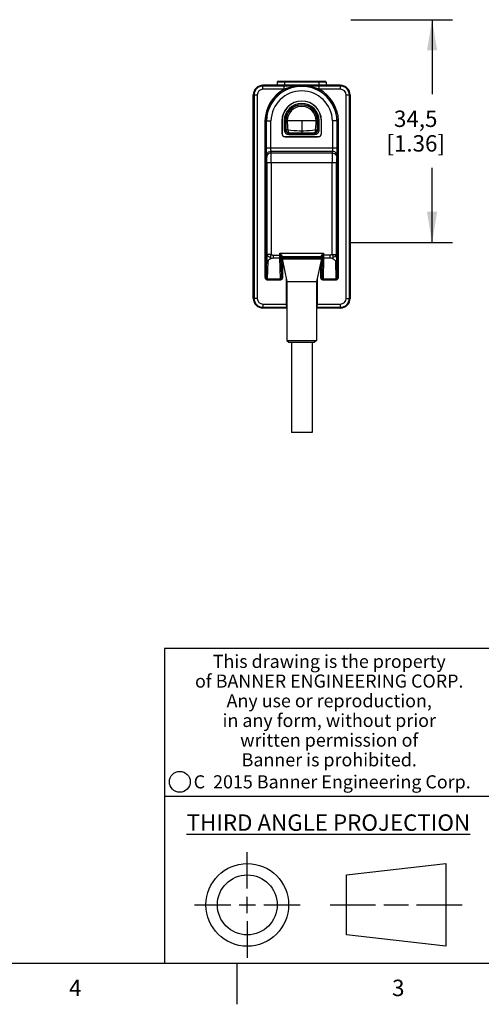
# Model space of a CAD drawing. Units: inches. Extents: x 0.4 to 16.6, y 0.6 to 10.4.
# Drawn here: x 9.1 to 12, y 0.6 to 6.6 of the extents above; entities that cross this region are included whole.
import ezdxf

# ---------------------------------------------------------------- set-up
doc = ezdxf.new("R2010")
doc.units = ezdxf.units.IN
doc.header["$LTSCALE"] = 0.935
doc.header["$MEASUREMENT"] = 0
doc.layers.get('0').update_dxf_attribs({"linetype": 'CONTINUOUS'})
for name, color, linetype in [('02___PRT_ALL_AXES', 7, 'CONTINUOUS'), ('AXIS_COSMETIC_THREADS', 7, 'CONTINUOUS'), ('SCHEME_DIMS', 7, 'CONTINUOUS')]:
    doc.layers.add(name, color=color, linetype=linetype)
doc.styles.add('TEXTSTYLE_2', font='txt', dxfattribs={"width": 0.8})
doc.styles.add('TEXTSTYLE_3', font='txt', dxfattribs={"width": 0.85})
doc.styles.add('TEXTSTYLE_5', font='txt', dxfattribs={"width": 0.75})
doc.dimstyles.new('DIMSTYLE_1', dxfattribs={"dimtxt": 0.1, "dimasz": 0.1875, "dimexe": 0.125, "dimexo": 0.0625, "dimgap": 0.1, "dimtad": 0, "dimtih": 1, "dimtoh": 1, "dimdec": 1, "dimzin": 4, "dimdsep": 46, "dimtxsty": 'STANDARD', "dimblk": '_FILLED', "dimblk1": '_FILLED', "dimblk2": '_FILLED', "dimcen": 0.09, "dimadec": 3, "dimazin": 1, "dimtp": 0.1, "dimtm": 0.1, "dimtfac": 1, "dimtdec": 1, "dimtofl": 0, "dimtmove": 0, "dimatfit": 3, "dimldrblk": '_FILLED', "dimfxl": 1, "dimtolj": 1, "dimtzin": 4, "dimarcsym": 0})

# ---------------------------------------------------------------- blocks, each defined once
blk = doc.blocks.new('_FILLED')
at = {"color": 0, "linetype": 'BYBLOCK'}
blk.add_solid([(0, 0), (-1, 0.167), (-1, -0.167)], dxfattribs=at)
blk = doc.blocks.new('*D9')
at = {"layer": 'SCHEME_DIMS', "color": 7, "linetype": 'CONTINUOUS'}
for p, q in [((11.1648, 6.6404), (11.7864, 6.6404)), ((11.6614, 6.6404), (11.6614, 6.1863)), ((11.6614, 5.2821), (11.6614, 5.7363)), ((11.1648, 5.2821), (11.7864, 5.2821))]:
    blk.add_line(p, q, dxfattribs=at)
at = {"layer": 'SCHEME_DIMS', "color": 7, "linetype": 'CONTINUOUS', "xscale": 0.1875, "yscale": 0.1875, "zscale": 0.1875}
for p, rotation in [((11.6614, 6.6404), 90), ((11.6614, 5.2821), 270)]:
    blk.add_blockref('_FILLED', p, dxfattribs=dict(at, rotation=rotation))
at = {"layer": 'SCHEME_DIMS', "color": 7, "linetype": 'CONTINUOUS', "insert": (11.5614, 6.0863), "char_height": 0.1, "width": 0.6, "attachment_point": 2, "line_spacing_factor": 0.9}
blk.add_mtext('34,5\\P[1.36]', dxfattribs=at)

msp = doc.modelspace()

# ---------------------------------------------------------------- linework, layer by layer
at = {"color": 7, "linetype": 'CONTINUOUS'}
for p, q in [((11.0157, 6.2596), (10.7165, 6.2596)), ((11.0108, 6.2645), (10.7214, 6.2645)), ((10.7617, 6.2645), (10.7617, 6.2404)), ((10.9704, 6.2645), (10.9704, 6.2404)), ((10.6299, 6.216), (10.6299, 6.2404)), ((11.1023, 6.2404), (10.6299, 6.2404)), ((10.7592, 6.2357), (10.6299, 6.2357)), ((10.7592, 6.216), (10.6299, 6.216)), ((10.7592, 6.216), (10.7592, 6.2357)), ((10.9729, 6.216), (10.9729, 6.2357)), ((11.1023, 6.2357), (10.9729, 6.2357)), ((11.1023, 6.216), (10.9729, 6.216)), ((11.1023, 6.216), (11.1023, 6.2404)), ((10.5708, 4.9412), (10.5708, 6.1814)), ((10.5708, 6.1814), (10.5952, 6.1814)), ((10.5755, 6.1814), (10.5755, 4.9412)), ((10.5952, 6.1814), (10.5952, 4.9412)), ((11.137, 4.9412), (11.137, 6.1814)), ((11.137, 6.1814), (11.1613, 6.1814)), ((11.1567, 4.9412), (11.1567, 6.1814)), ((11.1613, 6.1814), (11.1613, 4.9412)), ((10.6418, 6.024), (10.6418, 5.0725)), ((10.6418, 6.0239), (10.6497, 6.0239)), ((10.6497, 6.0239), (10.6497, 5.0725)), ((10.6497, 6.0239), (10.6511, 6.0239)), ((10.6511, 5.8583), (10.6511, 6.0239)), ((10.6786, 5.8583), (10.6786, 6.0235)), ((10.7455, 6.0239), (10.7455, 5.9471)), ((10.7455, 6.0239), (10.746, 6.0239)), ((10.746, 6.0239), (10.746, 5.9471)), ((10.7599, 6.0239), (10.7599, 5.9689)), ((10.7599, 6.0239), (10.7696, 6.0239)), ((10.7678, 6.0239), (10.7678, 5.9689)), ((10.7696, 6.0243), (10.7696, 6.012)), ((10.778, 6.0239), (10.778, 6.0237)), ((10.9541, 6.0239), (10.778, 6.0239)), ((10.8661, 6.0239), (10.8661, 5.9512)), ((10.9541, 6.0237), (10.9541, 6.0239)), ((10.9722, 6.0239), (10.9626, 6.0239)), ((10.9644, 5.9689), (10.9644, 6.0239)), ((10.9722, 5.9689), (10.9722, 6.0239)), ((10.9862, 5.9471), (10.9862, 6.0239)), ((10.9867, 6.0239), (10.9862, 6.0239)), ((10.9867, 5.9471), (10.9867, 6.0239)), ((11.0535, 6.0235), (11.0535, 5.8583)), ((11.0811, 6.0239), (11.0811, 5.8583)), ((11.0825, 6.0239), (11.0811, 6.0239)), ((11.0874, 6.024), (11.0825, 6.0239)), ((11.0825, 5.0725), (11.0825, 6.0239)), ((11.0903, 6.0239), (11.0874, 6.024)), ((11.0903, 5.0725), (11.0903, 6.024)), ((10.7455, 5.9471), (10.746, 5.9471)), ((10.7599, 5.9689), (10.7678, 5.9689)), ((10.7695, 5.9706), (10.7678, 5.9689)), ((10.7892, 5.9509), (10.7875, 5.9492)), ((10.7875, 5.9413), (10.7875, 5.9492)), ((10.7875, 5.9492), (10.9447, 5.9492)), ((10.9429, 5.9509), (10.9447, 5.9492)), ((10.9447, 5.9413), (10.9447, 5.9492)), ((10.9626, 5.9706), (10.9644, 5.9689)), ((10.9722, 5.9689), (10.9644, 5.9689)), ((10.9867, 5.9471), (10.9862, 5.9471)), ((10.7657, 5.9269), (10.7657, 5.9274)), ((10.7657, 5.9274), (10.9665, 5.9274)), ((10.7657, 5.9269), (10.9665, 5.9269)), ((10.7875, 5.9413), (10.9447, 5.9413)), ((10.9665, 5.9269), (10.9665, 5.9274)), ((10.6511, 5.8583), (11.0811, 5.8583)), ((10.6802, 5.8284), (10.6793, 5.839)), ((10.6793, 5.839), (11.0529, 5.839)), ((10.6802, 5.8284), (11.0519, 5.8284)), ((11.0529, 5.839), (11.0519, 5.8284)), ((10.6527, 5.8014), (10.6517, 5.812)), ((10.6531, 5.7705), (10.6531, 5.2091)), ((10.6531, 5.7705), (11.079, 5.7705)), ((10.6807, 5.7705), (10.6807, 5.2091)), ((11.0515, 5.2091), (11.0515, 5.7705)), ((11.079, 5.2091), (11.079, 5.7705)), ((11.0804, 5.812), (11.0795, 5.8014)), ((10.6497, 5.0725), (10.6528, 5.1754)), ((10.6807, 5.2091), (10.6531, 5.2091)), ((10.6574, 5.0613), (10.6607, 5.1686)), ((10.692, 5.2045), (10.692, 5.1875)), ((10.692, 5.2045), (10.7367, 5.2045)), ((10.692, 5.1875), (10.7323, 5.1875)), ((10.7322, 5.2045), (10.7322, 5.2166)), ((10.7322, 5.2166), (10.9999, 5.2166)), ((10.7362, 5.0613), (10.7323, 5.1875)), ((10.7439, 5.0725), (10.7404, 5.1889)), ((10.7404, 5.1889), (10.7439, 5.1854)), ((10.7439, 5.0725), (10.7439, 5.1854)), ((10.7439, 5.1854), (10.7718, 5.1854)), ((10.7481, 5.1969), (10.9841, 5.1969)), ((10.7482, 5.1968), (10.7518, 5.1933)), ((10.7518, 5.1814), (10.7518, 5.1933)), ((10.7518, 5.1933), (10.7861, 5.1933)), ((10.7718, 5.1854), (10.7718, 5.1814)), ((10.7904, 5.1853), (10.7904, 5.1814)), ((10.9418, 5.1853), (10.9418, 5.1814)), ((10.946, 5.1933), (10.9804, 5.1933)), ((10.9604, 5.1854), (10.9883, 5.1854)), ((10.9604, 5.1854), (10.9604, 5.1814)), ((10.9804, 5.1933), (10.9839, 5.1968)), ((10.9804, 5.1814), (10.9804, 5.1933)), ((10.9918, 5.1889), (10.9883, 5.0725)), ((10.9883, 5.1854), (10.9918, 5.1889)), ((10.9883, 5.1854), (10.9883, 5.0725)), ((11.0402, 5.2045), (10.9955, 5.2045)), ((10.9998, 5.1875), (10.996, 5.0613)), ((10.9998, 5.1875), (11.0402, 5.1875)), ((10.9999, 5.2166), (10.9999, 5.2045)), ((11.0402, 5.1875), (11.0402, 5.2045)), ((11.0515, 5.2091), (11.079, 5.2091)), ((11.0715, 5.1686), (11.0747, 5.0613)), ((11.0794, 5.1754), (11.0825, 5.0725)), ((10.7518, 5.0725), (10.7518, 5.1544)), ((10.9804, 5.1544), (10.9804, 5.0725)), ((10.6418, 5.0725), (10.6497, 5.0725)), ((10.6574, 5.0545), (10.6574, 5.0613)), ((10.6574, 5.0613), (10.7362, 5.0613)), ((10.6574, 5.0545), (10.7362, 5.0545)), ((10.7362, 5.0545), (10.7362, 5.0613)), ((10.7518, 5.0725), (10.7439, 5.0725)), ((10.7718, 5.0611), (10.7718, 4.9065)), ((10.9604, 5.0611), (10.9604, 4.9065)), ((10.9804, 5.0725), (10.9883, 5.0725)), ((10.996, 5.0613), (11.0747, 5.0613)), ((10.996, 5.0545), (10.996, 5.0613)), ((10.996, 5.0545), (11.0747, 5.0545)), ((11.0747, 5.0545), (11.0747, 5.0613)), ((11.0903, 5.0725), (11.0825, 5.0725)), ((10.5952, 4.9412), (10.5708, 4.9412)), ((11.137, 4.9412), (11.1613, 4.9412)), ((10.6299, 4.9065), (10.7718, 4.9065)), ((10.6299, 4.9065), (10.6299, 4.8821)), ((10.6299, 4.8868), (10.7754, 4.8868)), ((10.7755, 4.8821), (10.6299, 4.8821)), ((10.7755, 4.9065), (10.7718, 4.9065)), ((10.7755, 4.8869), (10.7753, 4.8868)), ((10.9604, 4.9065), (10.9566, 4.9065)), ((10.9566, 4.8869), (10.9568, 4.8868)), ((11.1023, 4.8821), (10.9566, 4.8821)), ((10.9567, 4.8868), (11.1023, 4.8868)), ((10.9604, 4.9065), (11.1023, 4.9065)), ((11.1023, 4.8821), (11.1023, 4.9065)), ((10.7755, 4.6853), (10.9566, 4.6853)), ((10.7755, 4.6853), (10.7873, 4.6735)), ((10.9566, 4.6853), (10.9448, 4.6735)), ((10.7873, 4.6735), (10.9448, 4.6735)), ((16.38, 2.807), (10.03, 2.807)), ((10.03, 2.807), (10.03, 0.887)), ((10.03, 1.907), (12.03, 1.907)), ((10.5343, 1.3433), (10.5343, 1.5654)), ((11.139, 1.426), (11.7453, 1.4954)), ((11.7453, 1.4954), (11.7453, 0.9912)), ((11.139, 1.0606), (11.139, 1.426)), ((10.5343, 1.1933), (10.5343, 1.2933)), ((10.2122, 1.2433), (10.4343, 1.2433)), ((10.4843, 1.2433), (10.5843, 1.2433)), ((10.6343, 1.2433), (10.8564, 1.2433)), ((11.039, 1.2433), (11.3171, 1.2433)), ((11.3671, 1.2433), (11.5172, 1.2433)), ((11.5672, 1.2433), (11.8453, 1.2433)), ((10.5343, 1.1433), (10.5343, 0.9212)), ((11.7453, 0.9912), (11.139, 1.0606)), ((0.62, 0.887), (16.38, 0.887)), ((10.47, 0.887), (10.47, 0.637))]:
    msp.add_line(p, q, dxfattribs=at)
for points in [[(10.8661, 6.2353), (10.8446, 6.2354), (10.8246, 6.2355), (10.8064, 6.2356), (10.7896, 6.2357), (10.7738, 6.2357), (10.7592, 6.2357)], [(10.8661, 6.2353), (10.8426, 6.2344), (10.8212, 6.2319), (10.8026, 6.2285), (10.7862, 6.2245), (10.7719, 6.2203), (10.7592, 6.216)], [(10.9729, 6.2357), (10.9581, 6.2357), (10.9423, 6.2357), (10.9254, 6.2356), (10.9073, 6.2355), (10.8877, 6.2354), (10.8661, 6.2353)], [(10.9729, 6.216), (10.9602, 6.2203), (10.9456, 6.2246), (10.9292, 6.2286), (10.9107, 6.2319), (10.8897, 6.2343), (10.8661, 6.2353)], [(10.6511, 6.0239), (10.6521, 6.0239), (10.6549, 6.0239), (10.6593, 6.0238), (10.665, 6.0238), (10.6716, 6.0236), (10.6786, 6.0235)], [(10.7696, 6.012), (10.7696, 5.9993), (10.7695, 5.9856), (10.7695, 5.9706)], [(10.7696, 6.0243), (10.7702, 6.0242), (10.7719, 6.0241), (10.7746, 6.024), (10.778, 6.0239)], [(10.778, 6.0237), (10.7746, 6.0237), (10.7719, 6.0238), (10.7702, 6.0238), (10.7696, 6.0239)], [(10.778, 6.0237), (10.7783, 6.0115), (10.7788, 5.9985), (10.7797, 5.9842)], [(10.9509, 5.9687), (10.9527, 5.9876), (10.9537, 6.0064), (10.9541, 6.0237)], [(10.9626, 6.0243), (10.9619, 6.0242), (10.9603, 6.0241), (10.9576, 6.024), (10.9541, 6.0239)], [(10.9541, 6.0237), (10.9576, 6.0237), (10.9603, 6.0238), (10.9619, 6.0238), (10.9626, 6.0239)], [(10.9626, 5.9706), (10.9626, 5.9888), (10.9626, 6.0071), (10.9626, 6.0243)], [(11.0811, 6.0239), (11.08, 6.0238), (11.0772, 6.0237), (11.0729, 6.0237), (11.0672, 6.0236), (11.0606, 6.0236), (11.0535, 6.0235)], [(10.7599, 5.9689), (10.7604, 5.9635), (10.762, 5.9583), (10.7646, 5.9536), (10.768, 5.9494), (10.7722, 5.946), (10.7769, 5.9434), (10.7821, 5.9419), (10.7875, 5.9413)], [(10.7678, 5.9689), (10.7682, 5.9651), (10.7693, 5.9614), (10.7711, 5.958), (10.7735, 5.955), (10.7765, 5.9525), (10.7799, 5.9507), (10.7836, 5.9496), (10.7875, 5.9492)], [(10.7695, 5.9706), (10.77, 5.9662), (10.7715, 5.9621), (10.7738, 5.9583), (10.7769, 5.9552), (10.7807, 5.9529), (10.7848, 5.9514), (10.7892, 5.9509)], [(10.7812, 5.9687), (10.7774, 5.9689), (10.7741, 5.9693), (10.7717, 5.9697), (10.7701, 5.9701), (10.7695, 5.9706)], [(10.7797, 5.9842), (10.7817, 5.964), (10.7826, 5.9598), (10.7839, 5.9561), (10.7855, 5.9534), (10.7873, 5.9516), (10.7892, 5.9509)], [(10.7812, 5.9687), (10.7996, 5.9666), (10.8183, 5.9649), (10.8362, 5.9639), (10.8525, 5.9633), (10.8661, 5.9632)], [(10.7892, 5.9509), (10.8057, 5.9511), (10.8225, 5.9511), (10.8388, 5.9512), (10.8537, 5.9512), (10.8661, 5.9512)], [(10.8661, 5.9632), (10.8797, 5.9633), (10.8961, 5.9639), (10.9141, 5.9649), (10.9328, 5.9666), (10.9509, 5.9687)], [(10.8661, 5.9512), (10.8786, 5.9512), (10.8935, 5.9512), (10.9098, 5.9511), (10.9267, 5.951), (10.9429, 5.9509)], [(10.9429, 5.9509), (10.9473, 5.9514), (10.9515, 5.9529), (10.9552, 5.9552), (10.9583, 5.9583), (10.9607, 5.9621), (10.9621, 5.9662), (10.9626, 5.9706)], [(10.9509, 5.9687), (10.9504, 5.964), (10.9496, 5.9598), (10.9483, 5.9561), (10.9467, 5.9534), (10.9449, 5.9516), (10.9429, 5.9509)], [(10.9447, 5.9413), (10.95, 5.9419), (10.9552, 5.9434), (10.96, 5.946), (10.9642, 5.9494), (10.9676, 5.9536), (10.9701, 5.9584), (10.9717, 5.9635), (10.9722, 5.9689)], [(10.9447, 5.9492), (10.9485, 5.9496), (10.9522, 5.9507), (10.9556, 5.9525), (10.9586, 5.955), (10.9611, 5.958), (10.9629, 5.9614), (10.964, 5.9651), (10.9644, 5.9689)], [(10.9509, 5.9687), (10.9548, 5.9689), (10.958, 5.9693), (10.9605, 5.9697), (10.962, 5.9701), (10.9626, 5.9706)], [(10.6517, 5.812), (10.6515, 5.8153), (10.6514, 5.8208), (10.6512, 5.8283), (10.6511, 5.8373), (10.6511, 5.8475), (10.6511, 5.8583)], [(10.6517, 5.812), (10.6531, 5.8203), (10.657, 5.8278), (10.6631, 5.8338), (10.6708, 5.8377), (10.6793, 5.839)], [(10.6802, 5.8284), (10.6731, 5.8275), (10.6665, 5.8248), (10.6608, 5.8205), (10.6564, 5.8149), (10.6536, 5.8084), (10.6527, 5.8014)], [(10.6793, 5.839), (10.6791, 5.8404), (10.6789, 5.8427), (10.6788, 5.8458), (10.6787, 5.8496), (10.6786, 5.8538), (10.6786, 5.8583)], [(10.6807, 5.7705), (10.6807, 5.7839), (10.6806, 5.7967), (10.6805, 5.808), (10.6805, 5.8174), (10.6803, 5.8243), (10.6802, 5.8284)], [(11.0519, 5.8284), (11.0518, 5.8243), (11.0517, 5.8174), (11.0516, 5.808), (11.0515, 5.7967), (11.0515, 5.7839), (11.0515, 5.7705)], [(11.0519, 5.8284), (11.059, 5.8275), (11.0657, 5.8248), (11.0714, 5.8205), (11.0757, 5.8149), (11.0785, 5.8084), (11.0795, 5.8014)], [(11.0535, 5.8583), (11.0535, 5.8538), (11.0534, 5.8496), (11.0533, 5.8458), (11.0532, 5.8427), (11.053, 5.8404), (11.0529, 5.839)], [(11.0804, 5.812), (11.079, 5.8203), (11.0751, 5.8278), (11.069, 5.8338), (11.0614, 5.8377), (11.0529, 5.839)], [(11.0811, 5.8583), (11.0811, 5.8475), (11.081, 5.8373), (11.0809, 5.8283), (11.0808, 5.8208), (11.0806, 5.8153), (11.0804, 5.812)], [(10.6531, 5.7705), (10.6531, 5.7776), (10.6531, 5.7844), (10.653, 5.7905), (10.6529, 5.7955), (10.6528, 5.7992), (10.6527, 5.8014)], [(11.0795, 5.8014), (11.0794, 5.7992), (11.0792, 5.7955), (11.0792, 5.7905), (11.0791, 5.7844), (11.079, 5.7776), (11.079, 5.7705)], [(10.6531, 5.2091), (10.6531, 5.2013), (10.653, 5.1937), (10.653, 5.1865), (10.6529, 5.1802), (10.6528, 5.1754)], [(10.6607, 5.1686), (10.6589, 5.1688), (10.6573, 5.1693), (10.6558, 5.1701), (10.6545, 5.1712), (10.6536, 5.1725), (10.653, 5.1739), (10.6528, 5.1754)], [(10.6807, 5.1852), (10.6756, 5.188), (10.6702, 5.1915), (10.6649, 5.1955), (10.6602, 5.1996), (10.6564, 5.2034), (10.654, 5.2067), (10.6531, 5.2091)], [(10.6807, 5.1852), (10.6749, 5.1822), (10.6695, 5.1791), (10.665, 5.1758), (10.6619, 5.1723), (10.6607, 5.1686)], [(10.6807, 5.2091), (10.677, 5.204), (10.6751, 5.1984), (10.6751, 5.193), (10.677, 5.1884), (10.6807, 5.1852)], [(10.6807, 5.2091), (10.6818, 5.2081), (10.6831, 5.2072), (10.6844, 5.2064), (10.6858, 5.2057), (10.6873, 5.2052), (10.6888, 5.2048), (10.6904, 5.2046), (10.692, 5.2045)], [(10.6807, 5.1852), (10.6841, 5.1865), (10.6879, 5.1872), (10.692, 5.1875)], [(10.7322, 5.2166), (10.7351, 5.2139), (10.7381, 5.2109), (10.7411, 5.208)], [(10.7322, 5.2166), (10.7337, 5.2128), (10.7352, 5.2087), (10.7367, 5.2045)], [(10.7323, 5.1875), (10.7323, 5.1893), (10.7323, 5.1917), (10.7323, 5.1947), (10.7322, 5.198), (10.7322, 5.2013), (10.7322, 5.2045)], [(10.7323, 5.1875), (10.7348, 5.1878), (10.737, 5.1888), (10.7387, 5.1904)], [(10.7367, 5.2045), (10.738, 5.2058), (10.7395, 5.2069), (10.7411, 5.208)], [(10.7367, 5.2045), (10.7376, 5.2023), (10.7384, 5.1998), (10.739, 5.1971), (10.7395, 5.1945), (10.7398, 5.1923)], [(10.7387, 5.1904), (10.7415, 5.1951), (10.7441, 5.1971), (10.7474, 5.1978)], [(10.7398, 5.1923), (10.74, 5.1913), (10.7401, 5.1904), (10.7403, 5.1898)], [(10.7403, 5.1898), (10.7411, 5.1925), (10.7428, 5.1948), (10.7453, 5.1963), (10.7481, 5.1969)], [(10.7403, 5.1898), (10.7403, 5.1894), (10.7404, 5.1889)], [(10.7404, 5.1889), (10.741, 5.192), (10.7427, 5.1945), (10.7452, 5.1962), (10.7482, 5.1968)], [(10.7411, 5.208), (10.743, 5.2059), (10.7446, 5.2036), (10.7458, 5.2014), (10.7468, 5.1994), (10.7474, 5.1978)], [(10.7439, 5.1854), (10.7445, 5.1884), (10.7462, 5.191), (10.7487, 5.1927), (10.7518, 5.1933)], [(10.7474, 5.1978), (10.7476, 5.1973), (10.7479, 5.197), (10.7481, 5.1969)], [(10.7481, 5.1969), (10.7482, 5.1968), (10.7482, 5.1968)], [(10.7861, 5.1933), (10.7827, 5.1931), (10.7797, 5.1925), (10.7772, 5.1916), (10.7751, 5.1905), (10.7736, 5.1893), (10.7726, 5.188), (10.772, 5.1867), (10.7718, 5.1854)], [(10.7904, 5.1853), (10.7847, 5.1853), (10.7784, 5.1854), (10.7718, 5.1854)], [(10.946, 5.1933), (10.9326, 5.1931), (10.9174, 5.1929), (10.901, 5.1928), (10.8838, 5.1927), (10.866, 5.1927), (10.8483, 5.1927), (10.8311, 5.1928), (10.8147, 5.1929), (10.7996, 5.1931), (10.7861, 5.1933)], [(10.7861, 5.1933), (10.7873, 5.193), (10.7882, 5.1924), (10.789, 5.1915), (10.7895, 5.1904), (10.7899, 5.1892), (10.7902, 5.1878), (10.7903, 5.1865), (10.7904, 5.1853)], [(10.9418, 5.1853), (10.9248, 5.1851), (10.9062, 5.185), (10.8864, 5.1849), (10.8661, 5.1848), (10.8457, 5.1849), (10.8259, 5.185), (10.8073, 5.1851), (10.7904, 5.1853)], [(10.946, 5.1933), (10.9449, 5.193), (10.9439, 5.1924), (10.9432, 5.1915), (10.9426, 5.1904), (10.9422, 5.1891), (10.942, 5.1878), (10.9418, 5.1865), (10.9418, 5.1853)], [(10.9604, 5.1854), (10.9537, 5.1854), (10.9474, 5.1853), (10.9418, 5.1853)], [(10.946, 5.1933), (10.9495, 5.1931), (10.9525, 5.1925), (10.955, 5.1916), (10.957, 5.1905), (10.9586, 5.1893), (10.9596, 5.188), (10.9602, 5.1867), (10.9604, 5.1854)], [(10.9883, 5.1854), (10.9877, 5.1884), (10.986, 5.191), (10.9834, 5.1927), (10.9804, 5.1933)], [(10.9839, 5.1968), (10.984, 5.1968), (10.9841, 5.1969)], [(10.9918, 5.1889), (10.9912, 5.192), (10.9895, 5.1945), (10.9869, 5.1962), (10.9839, 5.1968)], [(10.9841, 5.1969), (10.9843, 5.197), (10.9845, 5.1973), (10.9848, 5.1978)], [(10.9919, 5.1898), (10.9911, 5.1925), (10.9893, 5.1948), (10.9869, 5.1963), (10.9841, 5.1969)], [(10.9848, 5.1978), (10.9854, 5.1994), (10.9863, 5.2014), (10.9876, 5.2036), (10.9891, 5.2058), (10.991, 5.208)], [(10.9907, 5.1951), (10.988, 5.1971), (10.9848, 5.1978)], [(10.9998, 5.1875), (10.9974, 5.1878), (10.9951, 5.1888), (10.9934, 5.1904), (10.9907, 5.1951)], [(10.991, 5.208), (10.994, 5.2109), (10.9971, 5.2139), (10.9999, 5.2166)], [(10.9955, 5.2045), (10.9941, 5.2058), (10.9926, 5.2069), (10.991, 5.208)], [(10.9918, 5.1889), (10.9918, 5.1894), (10.9919, 5.1898)], [(10.9919, 5.1898), (10.992, 5.1904), (10.9921, 5.1913), (10.9923, 5.1923)], [(10.9923, 5.1923), (10.9926, 5.1945), (10.9931, 5.1971), (10.9937, 5.1998), (10.9945, 5.2023), (10.9955, 5.2045)], [(10.9955, 5.2045), (10.997, 5.2087), (10.9985, 5.2128), (10.9999, 5.2166)], [(10.9999, 5.2045), (10.9999, 5.2013), (10.9999, 5.198), (10.9999, 5.1947), (10.9999, 5.1917), (10.9998, 5.1893), (10.9998, 5.1875)], [(11.0515, 5.2091), (11.0503, 5.2081), (11.0491, 5.2072), (11.0477, 5.2064), (11.0463, 5.2057), (11.0448, 5.2052), (11.0433, 5.2048), (11.0417, 5.2046), (11.0402, 5.2045)], [(11.0515, 5.1852), (11.048, 5.1865), (11.0442, 5.1872), (11.0402, 5.1875)], [(11.0515, 5.1852), (11.0551, 5.1884), (11.0571, 5.193), (11.0571, 5.1984), (11.0551, 5.204), (11.0515, 5.2091)], [(11.079, 5.2091), (11.0781, 5.2067), (11.0757, 5.2034), (11.072, 5.1996), (11.0673, 5.1955), (11.062, 5.1915), (11.0566, 5.188), (11.0515, 5.1852)], [(11.0515, 5.1852), (11.0572, 5.1822), (11.0626, 5.1791), (11.0671, 5.1758), (11.0703, 5.1723), (11.0715, 5.1686)], [(11.0794, 5.1754), (11.0792, 5.1739), (11.0786, 5.1725), (11.0776, 5.1712), (11.0764, 5.1701), (11.0749, 5.1693), (11.0732, 5.1688), (11.0715, 5.1686)], [(11.079, 5.2091), (11.0791, 5.2013), (11.0791, 5.1937), (11.0792, 5.1865), (11.0793, 5.1802), (11.0794, 5.1754)], [(10.6418, 5.0725), (10.6425, 5.0674), (10.6442, 5.0628), (10.6469, 5.0592), (10.6501, 5.0566), (10.6537, 5.055), (10.6574, 5.0545)], [(10.6497, 5.0725), (10.65, 5.0693), (10.6509, 5.0665), (10.6522, 5.0642), (10.6538, 5.0626), (10.6556, 5.0616), (10.6574, 5.0613)], [(10.7362, 5.0613), (10.738, 5.0616), (10.7398, 5.0626), (10.7414, 5.0642), (10.7427, 5.0665), (10.7436, 5.0693), (10.7439, 5.0725)], [(10.7362, 5.0545), (10.7398, 5.055), (10.7434, 5.0566), (10.7467, 5.0592), (10.7493, 5.0629), (10.7511, 5.0674), (10.7518, 5.0725)], [(10.9804, 5.0725), (10.981, 5.0674), (10.9828, 5.0629), (10.9855, 5.0592), (10.9887, 5.0566), (10.9923, 5.055), (10.996, 5.0545)], [(10.9883, 5.0725), (10.9886, 5.0693), (10.9894, 5.0665), (10.9908, 5.0642), (10.9924, 5.0626), (10.9941, 5.0616), (10.996, 5.0613)], [(11.0747, 5.0613), (11.0766, 5.0616), (11.0784, 5.0626), (11.08, 5.0642), (11.0813, 5.0665), (11.0822, 5.0693), (11.0825, 5.0725)], [(11.0747, 5.0545), (11.0784, 5.055), (11.082, 5.0566), (11.0852, 5.0592), (11.0879, 5.0628), (11.0897, 5.0674), (11.0903, 5.0725)], [(10.7718, 4.9065), (10.7719, 4.9016), (10.7723, 4.8969), (10.7728, 4.8928), (10.7735, 4.8896), (10.7744, 4.8876), (10.7753, 4.8868)], [(10.9604, 4.9065), (10.9602, 4.9015), (10.9599, 4.8968), (10.9593, 4.8928), (10.9586, 4.8896), (10.9577, 4.8876), (10.9568, 4.8868)]]:
    msp.add_lwpolyline(points, dxfattribs=at)
for centre, radius in [((10.1226, 1.9936), 0.0638), ((10.5343, 1.2433), 0.2521), ((10.5343, 1.2433), 0.1827)]:
    msp.add_circle(centre, radius, dxfattribs=at)
for centre, radius, start, end in [((10.7214, 6.2596), 0.0049, 90, 180), ((11.0108, 6.2596), 0.0049, 0, 90), ((10.6299, 6.1814), 0.0591, 90, 180), ((10.6299, 6.1814), 0.0544, 90, 180), ((10.6299, 6.1814), 0.0347, 90, 180), ((10.8661, 6.0188), 0.2243, 118.44477, 178.66198), ((10.8661, 6.0188), 0.2165, 1.34332, 178.65668), ((10.8661, 6.0188), 0.2151, 1.34764, 178.65236), ((10.8661, 6.0188), 0.1875, 1.43262, 178.56698), ((10.8661, 6.0188), 0.2243, 1.33802, 61.55523), ((11.1023, 6.1814), 0.0591, 0, 90), ((11.1023, 6.1814), 0.0544, 0, 90), ((11.1023, 6.1814), 0.0347, 0, 90), ((10.8661, 6.0239), 0.1206, 0, 180), ((10.8661, 6.0239), 0.1201, 0, 180), ((10.8661, 6.0239), 0.1062, 0, 180), ((10.8661, 6.0239), 0.0983, 0, 180), ((10.8661, 6.0239), 0.0965, 0.2796, 179.7204), ((10.8661, 6.0239), 0.088, 0.00002, 179.99998), ((10.7657, 5.9471), 0.0202, 180, 270), ((10.7657, 5.9471), 0.0197, 180, 270), ((10.9665, 5.9471), 0.0202, 270, 360), ((10.9665, 5.9471), 0.0197, 270, 360), ((10.6299, 4.9412), 0.0591, 180, 270), ((10.6299, 4.9412), 0.0544, 180, 270), ((10.6299, 4.9412), 0.0347, 180, 270), ((11.1023, 4.9412), 0.0591, 270, 360), ((11.1023, 4.9412), 0.0544, 270, 360), ((11.1023, 4.9412), 0.0347, 270, 360)]:
    msp.add_arc(centre, radius, start, end, dxfattribs=at)
at = {"layer": '02___PRT_ALL_AXES', "color": 7, "linetype": 'CONTINUOUS'}
for p, q in [((10.7165, 6.2596), (10.7165, 6.2404)), ((11.0157, 6.2596), (11.0157, 6.2404))]:
    msp.add_line(p, q, dxfattribs=at)
at = {"layer": 'AXIS_COSMETIC_THREADS', "color": 7, "linetype": 'CONTINUOUS'}
for p, q in [((10.746, 5.1814), (10.7755, 5.0436)), ((10.746, 5.1814), (10.9862, 5.1814)), ((10.9862, 5.1814), (10.9566, 5.0436)), ((10.7755, 5.0436), (10.9566, 5.0436)), ((10.7755, 5.0436), (10.7755, 4.6853)), ((10.9566, 5.0436), (10.9566, 4.6853)), ((10.8031, 4.6735), (10.8031, 4.1231)), ((10.9291, 4.6735), (10.9291, 4.1231)), ((10.9291, 4.1231), (10.8031, 4.1231))]:
    msp.add_line(p, q, dxfattribs=at)

# ---------------------------------------------------------------- texts
at = {"color": 7, "linetype": 'CONTINUOUS', "attachment_point": 2, "line_spacing_factor": 0.9}
for s, insert, char_height, width, style in [('This drawing is the property\\Pof BANNER ENGINEERING CORP.\\PAny use or reproduction,\\Pin any form, without prior\\Pwritten permission of\\PBanner is prohibited.', (11.034, 2.7679), 0.08, 1.904, 'TEXTSTYLE_3'), ('C  2015 Banner Engineering Corp.', (11.052, 2.0334), 0.08, 1.92, 'TEXTSTYLE_5'), ('\\LTHIRD ANGLE PROJECTION\\l', (11.0288, 1.7949), 0.1, 1.76, 'TEXTSTYLE_2'), ('4', (9.485, 0.787), 0.1, 0.08, 'TEXTSTYLE_2'), ('3', (11.455, 0.787), 0.1, 0.08, 'TEXTSTYLE_2')]:
    msp.add_mtext(s, dxfattribs=dict(at, insert=insert, char_height=char_height, width=width, style=style))

# ---------------------------------------------------------------- dimensions: what is measured, and where the dimension line sits
at = {"layer": 'SCHEME_DIMS', "color": 7, "linetype": 'CONTINUOUS'}
dim = msp.add_linear_dim(base=(11.6614, 5.2821), p1=(11.1023, 6.6404), p2=(11.1023, 5.2821), angle=270, text='<>\\P[]', dimstyle='DIMSTYLE_1', dxfattribs=at)
dim.commit()
dim.dimension.update_dxf_attribs({"geometry": '*D9', "text_midpoint": (11.6614, 5.9613), "dimtype": 160})

doc.saveas('drawing.dxf')
